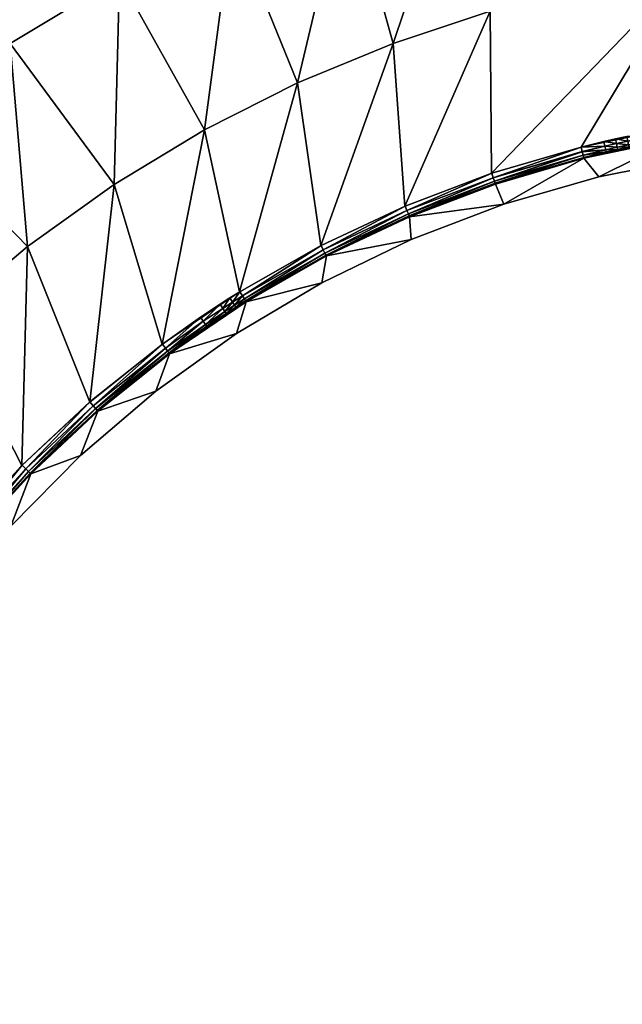
# Model space of a CAD drawing. Units: millimetres. Extents: x 0 to 146, y -2 to 86.
# Drawn here: x 15 to 21, y 22 to 33 of the extents above; entities that cross this region are included whole.
import ezdxf

# ---------------------------------------------------------------- set-up
doc = ezdxf.new("R2010")
doc.units = ezdxf.units.MM
doc.header["$MEASUREMENT"] = 0
doc.layers.add('IGES level 0', color=7, linetype='Continuous', true_color=0x6eb6f0)

msp = doc.modelspace()

# ---------------------------------------------------------------- meshes
at = {"layer": 'IGES level 0', "color": 18, "true_color": 0x000000}
mesh = msp.add_polyface(dxfattribs=at)
corners = [(40.184, 31.176, 28.652), (40.239, 31.104, 27.898), (40.184, 31.176, -28.652), (38.774, 33.047, 29.358), (39.589, 31.965, 29.388), (39.918, 31.529, 23.355), (39.997, 31.423, 29.401), (39.531, 32.042, -29.386), (15.974, 63.304, 27.298), (22.478, 54.673, 28.119), (22.447, 54.714, -28.116), (35.511, 37.376, 29.207), (38.717, 33.122, -29.355), (40.412, 30.887, 29.414), (40.13, 31.248, 28.65), (40.157, 31.212, 28.651), (40.13, 31.248, -28.65), (40.157, 31.212, -28.651), (15.282, 64.221, 3.93), (15.953, 63.331, -27.296), (28.99, 46.03, 28.758), (35.46, 37.445, -29.204), (15.279, 64.226, 19.559), (15.282, 64.221, 19.5), (15.251, 64.262, 19.673), (15.268, 64.24, 19.618), (28.949, 46.085, -28.754), (15.268, 64.24, -19.618), (15.282, 64.221, -19.5), (15.231, 64.29, -19.724), (15.22, 64.304, -19.745), (15.182, 64.354, -19.81), (15.208, 64.319, -19.767), (15.169, 64.371, -19.829), (15.156, 64.389, -19.847), (15.129, 64.424, -19.88), (15.077, 64.493, -19.937), (15.104, 64.458, -19.909), (15.053, 64.526, -19.961), (15.065, 64.509, -19.949), (15.026, 64.561, -19.985), (15.002, 64.593, -20.005), (14.977, 64.627, -20.026), (14.927, 64.692, -20.062), (14.953, 64.659, -20.044), (28.949, 46.085, -28.754), (40.239, 31.104, -27.898), (40.35, 30.964, -29.412), (39.918, 31.529, -23.355), (22.447, 54.714, -28.116), (39.939, 31.501, -29.399), (40.35, 30.964, -29.412), (39.939, 31.501, -29.399), (35.46, 37.445, -29.204), (38.717, 33.122, -29.355), (39.531, 32.042, -29.386), (40.351, 30.962, -26.389)]
mesh.append_faces([[corners[k] for k in face] for face in [(0, 1, 2, 2), (3, 4, 5, 5), (4, 6, 5, 5), (3, 5, 7, 7), (8, 9, 10, 10), (11, 3, 12, 12), (6, 13, 0, 0), (0, 13, 1, 1), (5, 6, 14, 14), (6, 15, 14, 14), (15, 0, 2, 2), (16, 15, 17, 17), (18, 8, 19, 19), (6, 0, 15, 15), (20, 11, 21, 21), (22, 8, 23, 23), (23, 8, 18, 18), (24, 8, 25, 25), (25, 8, 22, 22), (9, 20, 26, 26), (27, 28, 19, 19), (29, 27, 19, 19), (30, 29, 19, 19), (31, 32, 19, 19), (32, 30, 19, 19), (33, 31, 19, 19), (34, 33, 19, 19), (35, 34, 19, 19), (36, 37, 19, 19), (38, 39, 19, 19), (39, 36, 19, 19), (37, 35, 19, 19), (40, 38, 19, 19), (41, 40, 19, 19), (42, 41, 19, 19), (43, 44, 19, 19), (44, 42, 19, 19), (10, 9, 45, 45), (2, 46, 47, 47), (48, 14, 16, 16), (19, 8, 49, 49), (48, 16, 50, 50), (16, 17, 47, 47), (18, 19, 28, 28), (17, 2, 47, 47), (50, 16, 51, 51), (7, 48, 52, 52), (26, 20, 53, 53), (21, 11, 54, 54), (12, 3, 55, 55), (7, 5, 48, 48), (2, 1, 46, 46), (1, 56, 46, 46), (15, 2, 17, 17), (14, 15, 16, 16), (5, 14, 48, 48)]], dxfattribs={"color": 18})
mesh = msp.add_polyface(dxfattribs=at)
corners = [(15.081, 48.213, -19.5), (15.068, 46.405, 19.5), (15.068, 46.405, -19.5), (14.891, 44.606, 19.5), (14.552, 42.83, -19.5), (14.055, 41.091, 19.5), (14.055, 41.091, -19.5), (13.402, 39.405, 19.5), (14.891, 44.606, -19.5), (14.552, 42.83, 19.5), (12.6, 37.785, -19.5), (11.655, 36.243, 19.5), (11.655, 36.243, -19.5), (10.574, 34.794, 19.5), (9.367, 33.447), (9.367, 33.447, 19.5), (10.574, 34.794, -19.5), (13.402, 39.405, -19.5), (12.6, 37.785, 19.5), (14.931, 50.015, 19.5), (14.931, 50.015, -19.5), (15.081, 48.213, -19.5), (14.931, 50.015), (9.367, 33.447, -19.5), (15.081, 48.213, 19.5), (15.068, 46.405, -19.5), (14.891, 44.606, -19.5), (14.055, 41.091, -19.5), (13.402, 39.405, -19.5), (14.552, 42.83, -19.5), (11.655, 36.243, -19.5), (10.574, 34.794, -19.5), (12.6, 37.785, -19.5), (5.141, 27.135, 20.286), (6.815, 30.27, 20.303), (6.195, 29.254, 20.297), (6.195, 29.254, -20.297), (5.636, 28.207, 20.291), (4.039, 23.776, 20.273), (4.342, 24.92, 20.277), (3.8, 22.608, 20.27), (3.63, 21.435, 20.268), (3.63, 21.435, -20.268), (4.71, 26.039, 20.281), (9.367, 33.447, 19.5), (11.631, 35.437, 20.345), (10.703, 34.692, 20.338), (9.821, 33.896, 20.331), (8.214, 32.17, 20.317), (7.489, 31.242, 20.31), (10.453, 34.476, 19.967), (8.992, 33.055, -20.324), (8.214, 32.17, -20.317), (3.494, 19.083, 20.267), (3.494, 19.083), (3.494, 19.083, -20.267), (3.8, 22.608, -20.27), (3.528, 20.26, -20.267), (4.039, 23.776, -20.273), (4.71, 26.039, -20.281), (4.342, 24.92, -20.277), (5.636, 28.207, -20.291), (5.141, 27.135, -20.286), (6.815, 30.27, -20.303), (9.367, 33.447, -19.5), (7.489, 31.242, -20.31), (11.03, 34.964, 20.174), (10.453, 34.476, -19.967), (11.03, 34.964, -20.174), (9.9, 33.971, 19.739), (9.367, 33.447), (8.992, 33.055, -20.324), (11.631, 35.437, -20.345), (10.703, 34.692, -20.338), (9.821, 33.896, -20.331), (3.528, 20.26, 20.267), (8.992, 33.055, 20.324)]
mesh.append_faces([[corners[k] for k in face] for face in [(21, 1, 24, 24), (25, 3, 1, 1), (29, 5, 9, 9), (27, 7, 5, 5), (26, 9, 3, 3), (32, 11, 18, 18), (30, 13, 11, 11), (13, 14, 15, 15), (31, 14, 13, 13), (28, 18, 7, 7), (22, 24, 19, 19), (20, 21, 22, 22), (16, 23, 14, 14), (22, 21, 24, 24), (0, 25, 1, 1), (2, 26, 3, 3), (4, 27, 5, 5), (6, 28, 7, 7), (8, 29, 9, 9), (10, 30, 11, 11), (12, 31, 13, 13), (17, 32, 18, 18), (33, 43, 59, 59), (35, 37, 36, 36), (34, 35, 36, 36), (37, 33, 62, 62), (41, 75, 42, 42), (38, 40, 56, 56), (39, 38, 60, 60), (40, 41, 42, 42), (43, 39, 59, 59), (44, 76, 70, 70), (45, 46, 66, 66), (46, 47, 50, 50), (47, 76, 44, 44), (48, 49, 65, 65), (49, 34, 63, 63), (47, 69, 50, 50), (51, 48, 52, 52), (75, 53, 54, 54), (57, 54, 55, 55), (40, 42, 56, 56), (42, 75, 57, 57), (38, 56, 58, 58), (59, 39, 60, 60), (60, 38, 58, 58), (36, 37, 61, 61), (37, 62, 61, 61), (33, 59, 62, 62), (34, 36, 63, 63), (70, 51, 64, 64), (49, 63, 65, 65), (46, 50, 66, 66), (64, 74, 67, 67), (67, 73, 68, 68), (47, 44, 69, 69), (48, 65, 52, 52), (70, 76, 51, 51), (68, 73, 72, 72), (67, 74, 73, 73), (74, 64, 71, 71), (75, 54, 57, 57), (76, 48, 51, 51)]], dxfattribs={"color": 18})
mesh = msp.add_polyface(dxfattribs=at)
corners = [(23.848, 31.892, -13.567), (23.847, 31.944, -13.638), (24.845, 31.865, -13.567), (22.851, 31.893, -13.638), (23.847, 31.944, -13.638), (24.848, 31.918, -13.639), (23.847, 31.944, 13.638), (22.851, 31.893, 13.638), (23.848, 31.892, 13.568), (24.848, 31.918, 13.639), (24.845, 31.866, 13.568), (22.855, 31.841, 13.568), (20.322, 37.052, 19.5), (20.826, 35.151, 17.5), (21.759, 37.281, 19.5), (23.286, 35.443, 17.5), (24.548, 37.412, 19.5), (19.584, 34.863, 17.5), (19.892, 33.02, 15.5), (22.024, 33.473, 15.5), (23.776, 38.749, 20.758), (22.237, 38.672, 20.758), (20.721, 38.475, 20.756), (25.311, 38.706, 20.756), (19.906, 31.275, 13.638), (21.858, 31.764, 13.638), (24.175, 33.614, 15.5), (22.851, 31.893, 13.638), (23.848, 31.944, 13.638), (20.87, 31.557, 13.638), (21.858, 31.764, 13.638), (20.826, 35.151, -17.5), (21.759, 37.281, -19.5), (20.322, 37.052, -19.5), (23.286, 35.443, -17.5), (24.548, 37.412, -19.5), (22.024, 33.473, -15.5), (24.175, 33.614, -15.5), (25.681, 35.386, -17.5), (23.776, 38.749, -20.758), (22.237, 38.672, -20.758), (20.721, 38.475, -20.756), (25.311, 38.706, -20.756), (18.869, 36.701, -19.5), (21.858, 31.764, -13.638), (19.906, 31.275, -13.638), (19.892, 33.02, -15.5), (22.851, 31.893, -13.638), (23.848, 31.944, -13.638), (20.87, 31.557, -13.638), (21.858, 31.764, -13.638), (19.584, 34.863, -17.5)]
mesh.append_faces([[corners[k] for k in face] for face in [(0, 1, 2, 2), (0, 3, 4, 4), (2, 1, 5, 5), (6, 7, 8, 8), (9, 6, 10, 10), (7, 11, 8, 8), (6, 8, 10, 10), (12, 13, 14, 14), (14, 15, 16, 16), (17, 18, 13, 13), (13, 19, 15, 15), (20, 21, 14, 14), (21, 22, 12, 12), (23, 20, 16, 16), (21, 12, 14, 14), (16, 20, 14, 14), (18, 24, 19, 19), (19, 25, 26, 26), (26, 27, 28, 28), (19, 24, 29, 29), (26, 25, 27, 27), (19, 29, 30, 30), (13, 12, 17, 17), (15, 14, 13, 13), (13, 18, 19, 19), (15, 19, 26, 26), (31, 32, 33, 33), (34, 35, 32, 32), (36, 34, 31, 31), (37, 38, 34, 34), (39, 40, 32, 32), (40, 41, 33, 33), (42, 39, 35, 35), (41, 43, 33, 33), (35, 39, 32, 32), (40, 33, 32, 32), (44, 37, 36, 36), (45, 36, 46, 46), (47, 48, 37, 37), (49, 36, 45, 45), (44, 47, 37, 37), (50, 36, 49, 49), (31, 33, 51, 51), (34, 32, 31, 31), (38, 35, 34, 34), (36, 31, 46, 46), (37, 34, 36, 36)]], dxfattribs={"color": 18})
mesh = msp.add_polyface(dxfattribs=at)
corners = [(19.924, 31.227, -13.567), (18.994, 30.874, -13.567), (19.908, 31.276, -13.638), (19.924, 31.227, 13.568), (19.01, 30.839, 13.489), (19.937, 31.19, 13.489), (19.908, 31.276, 13.638), (18.994, 30.875, 13.568), (17.411, 36.223, 19.5), (15.959, 35.61, 19.5), (17.112, 33.982, 17.5), (18.869, 36.701, 19.5), (18.343, 34.475, 17.5), (20.322, 37.052, 19.5), (19.584, 34.863, 17.5), (15.9, 33.382, 17.5), (16.814, 31.742, 15.5), (17.817, 32.248, 15.5), (18.845, 32.674, 15.5), (19.228, 38.162, 20.752), (17.758, 37.732, 20.746), (16.317, 37.185, 20.738), (20.721, 38.475, 20.756), (18.067, 30.496, 13.639), (18.972, 30.921, 13.638), (19.892, 33.02, 15.5), (19.906, 31.275, 13.638), (17.411, 36.223, -19.5), (15.959, 35.61, -19.5), (17.112, 33.982, -17.5), (18.869, 36.701, -19.5), (18.343, 34.475, -17.5), (20.322, 37.052, -19.5), (19.584, 34.863, -17.5), (15.9, 33.382, -17.5), (16.814, 31.742, -15.5), (17.817, 32.248, -15.5), (18.845, 32.674, -15.5), (19.892, 33.02, -15.5), (20.826, 35.151, -17.5), (19.228, 38.162, -20.752), (17.758, 37.732, -20.746), (16.317, 37.185, -20.738), (20.721, 38.475, -20.756), (18.067, 30.496, -13.639), (18.972, 30.921, -13.638), (19.906, 31.275, -13.638)]
mesh.append_faces([[corners[k] for k in face] for face in [(0, 1, 2, 2), (3, 4, 5, 5), (6, 7, 3, 3), (8, 9, 10, 10), (11, 8, 12, 12), (13, 11, 14, 14), (10, 15, 16, 16), (12, 10, 17, 17), (12, 18, 14, 14), (19, 20, 11, 11), (20, 21, 8, 8), (22, 19, 11, 11), (8, 21, 9, 9), (22, 11, 13, 13), (11, 20, 8, 8), (17, 23, 18, 18), (18, 24, 25, 25), (18, 23, 24, 24), (25, 24, 26, 26), (10, 9, 15, 15), (12, 8, 10, 10), (14, 11, 12, 12), (17, 10, 16, 16), (18, 12, 17, 17), (14, 18, 25, 25), (27, 28, 29, 29), (30, 27, 31, 31), (32, 30, 33, 33), (29, 34, 35, 35), (31, 29, 36, 36), (37, 33, 31, 31), (38, 39, 33, 33), (40, 41, 30, 30), (41, 42, 27, 27), (43, 40, 30, 30), (30, 41, 27, 27), (27, 42, 28, 28), (44, 37, 36, 36), (45, 38, 37, 37), (45, 37, 44, 44), (46, 38, 45, 45), (29, 28, 34, 34), (31, 27, 29, 29), (33, 30, 31, 31), (36, 29, 35, 35), (37, 31, 36, 36), (38, 33, 37, 37)]], dxfattribs={"color": 18})
mesh = msp.add_polyface(dxfattribs=at)
corners = [(15.615, 28.771, -13.568), (14.888, 28.093, -13.568), (15.579, 28.812, -13.64), (14.917, 28.064, -13.487), (15.642, 28.741, -13.487), (14.936, 28.046, -13.4), (15.658, 28.721, -13.401), (16.393, 29.392, -13.568), (16.361, 29.435, -13.639), (16.417, 29.36, -13.488), (15.665, 28.714, -13.312), (16.432, 29.34, -13.402), (15.479, 28.236), (15.665, 28.714, -13.312), (16.291, 28.929), (16.432, 29.34, 13.402), (15.658, 28.722, 13.402), (15.665, 28.714, 13.312), (16.417, 29.36, 13.489), (15.641, 28.741, 13.488), (15.615, 28.772, 13.569), (16.393, 29.393, 13.569), (15.579, 28.812, 13.64), (16.361, 29.435, 13.639), (14.943, 28.039, 13.311), (14.936, 28.046, 13.401), (14.917, 28.064, 13.488), (15.959, 35.61, 19.5), (14.53, 34.857, 19.5), (15.9, 33.382, 17.5), (14.907, 30.485, 15.5), (14.719, 32.671, 17.5), (13.58, 31.849, 17.5), (15.841, 31.154, 15.5), (16.317, 37.185, 20.738), (14.932, 36.53, 20.729), (13.607, 35.773, 20.72), (15.577, 28.81, 13.64), (14.019, 29.737, 15.5), (14.846, 28.128, 13.64), (16.358, 29.433, 13.639), (16.814, 31.742, 15.5), (15.665, 28.714, 13.312), (16.438, 29.332, 13.314), (15.959, 35.61, -19.5), (14.53, 34.857, -19.5), (15.9, 33.382, -17.5), (14.907, 30.485, -15.5), (14.719, 32.671, -17.5), (13.58, 31.849, -17.5), (15.841, 31.154, -15.5), (16.317, 37.185, -20.738), (14.932, 36.53, -20.729), (13.607, 35.773, -20.72), (14.019, 29.737, -15.5), (14.846, 28.128, -13.64), (15.577, 28.81, -13.64), (16.358, 29.433, -13.639), (16.814, 31.742, -15.5)]
mesh.append_faces([[corners[k] for k in face] for face in [(0, 1, 2, 2), (3, 0, 4, 4), (5, 4, 6, 6), (7, 0, 8, 8), (0, 2, 8, 8), (4, 0, 7, 7), (6, 4, 9, 9), (10, 6, 11, 11), (12, 13, 14, 14), (15, 16, 17, 17), (18, 19, 16, 16), (20, 19, 21, 21), (22, 20, 23, 23), (16, 24, 17, 17), (19, 25, 16, 16), (20, 26, 19, 19), (23, 20, 21, 21), (27, 28, 29, 29), (30, 31, 32, 32), (29, 31, 33, 33), (34, 35, 27, 27), (35, 36, 28, 28), (27, 35, 28, 28), (33, 30, 37, 37), (30, 38, 39, 39), (40, 33, 37, 37), (37, 30, 39, 39), (29, 28, 31, 31), (30, 32, 38, 38), (33, 31, 30, 30), (41, 29, 33, 33), (42, 12, 14, 14), (43, 42, 14, 14), (44, 45, 46, 46), (47, 48, 49, 49), (46, 48, 50, 50), (51, 52, 44, 44), (52, 53, 45, 45), (44, 52, 45, 45), (47, 54, 55, 55), (50, 47, 56, 56), (57, 50, 56, 56), (56, 47, 55, 55), (46, 45, 48, 48), (47, 49, 54, 54), (50, 48, 47, 47), (58, 46, 50, 50)]], dxfattribs={"color": 18})
mesh = msp.add_polyface(dxfattribs=at)
corners = [(18.094, 30.451, -13.568), (17.223, 29.955, -13.568), (18.07, 30.497, -13.639), (17.244, 29.921, -13.488), (18.112, 30.416, -13.488), (18.994, 30.874, -13.567), (18.974, 30.922, -13.638), (19.01, 30.838, -13.488), (18.124, 30.394, -13.403), (19.019, 30.816, -13.403), (18.128, 30.386, -13.316), (19.023, 30.807, -13.316), (19.924, 31.227, -13.567), (19.937, 31.19, -13.488), (19.944, 31.167, -13.403), (19.947, 31.158, -13.317), (19.908, 31.276, -13.638), (19.039, 30.561), (19.023, 30.807, -13.317), (20.037, 30.943), (18.078, 30.096), (18.128, 30.386, -13.316), (19.023, 30.807, -13.317), (19.019, 30.816, 13.404), (18.123, 30.394, 13.404), (18.128, 30.386, 13.316), (19.01, 30.839, 13.489), (18.112, 30.416, 13.489), (18.094, 30.451, 13.568), (18.994, 30.875, 13.568), (18.07, 30.497, 13.639), (18.974, 30.922, 13.638), (19.944, 31.167, 13.404), (19.023, 30.807, 13.316), (19.937, 31.19, 13.489), (19.924, 31.227, 13.568), (19.908, 31.276, 13.638), (17.244, 29.921, 13.489), (17.223, 29.955, 13.568), (19.947, 31.158, 13.317), (16.814, 31.742, 15.5), (15.841, 31.154, 15.5), (16.358, 29.433, 13.639), (17.817, 32.248, 15.5), (17.192, 29.998, 13.639), (18.067, 30.496, 13.639), (18.128, 30.386, 13.316), (19.023, 30.807, 13.317), (16.814, 31.742, -15.5), (15.841, 31.154, -15.5), (16.358, 29.433, -13.639), (17.817, 32.248, -15.5), (17.192, 29.998, -13.639), (18.067, 30.496, -13.639)]
mesh.append_faces([[corners[k] for k in face] for face in [(0, 1, 2, 2), (3, 0, 4, 4), (5, 0, 6, 6), (4, 5, 7, 7), (8, 7, 9, 9), (10, 9, 11, 11), (7, 12, 13, 13), (9, 13, 14, 14), (11, 14, 15, 15), (0, 2, 6, 6), (4, 0, 5, 5), (8, 4, 7, 7), (10, 8, 9, 9), (5, 6, 16, 16), (7, 5, 12, 12), (9, 7, 13, 13), (11, 9, 14, 14), (17, 18, 19, 19), (20, 21, 17, 17), (17, 21, 22, 22), (19, 18, 15, 15), (23, 24, 25, 25), (26, 27, 24, 24), (28, 27, 29, 29), (30, 28, 31, 31), (32, 23, 33, 33), (34, 26, 23, 23), (29, 26, 35, 35), (31, 29, 36, 36), (28, 37, 27, 27), (30, 38, 28, 28), (23, 25, 33, 33), (26, 24, 23, 23), (29, 27, 26, 26), (31, 28, 29, 29), (32, 33, 39, 39), (34, 23, 32, 32), (40, 41, 42, 42), (43, 40, 44, 44), (45, 43, 44, 44), (46, 20, 17, 17), (47, 17, 19, 19), (39, 47, 19, 19), (47, 46, 17, 17), (48, 49, 50, 50), (51, 48, 52, 52), (53, 51, 52, 52)]], dxfattribs={"color": 18})
mesh = msp.add_polyface(dxfattribs=at)
corners = [(21.374, 31.62, -13.567), (21.251, 31.594, -13.567), (21.24, 31.644, -13.638), (21.382, 31.582, -13.488), (21.259, 31.556, -13.488), (21.387, 31.558, -13.403), (21.264, 31.532, -13.403), (21.389, 31.549, -13.317), (21.266, 31.523, -13.317), (21.867, 31.713, -13.567), (21.363, 31.671, -13.638), (21.873, 31.675, -13.488), (21.877, 31.651, -13.403), (21.879, 31.642, -13.317), (22.862, 31.769, -13.316), (21.128, 31.566, -13.567), (21.137, 31.528, -13.488), (21.142, 31.504, -13.403), (21.363, 31.671, -13.638), (21.063, 31.238), (21.879, 31.642, -13.317), (22.111, 31.444), (22.862, 31.769, -13.316), (23.173, 31.56), (23.848, 31.818, -13.315), (24.241, 31.585), (20.901, 31.437, -13.317), (21.142, 31.504, 13.404), (21.266, 31.523, 13.317), (21.264, 31.532, 13.404), (21.137, 31.528, 13.489), (21.259, 31.556, 13.489), (21.128, 31.566, 13.568), (21.251, 31.594, 13.568), (21.389, 31.549, 13.317), (21.387, 31.558, 13.404), (21.382, 31.582, 13.489), (21.374, 31.62, 13.568), (21.24, 31.644, 13.638), (21.363, 31.671, 13.638), (21.879, 31.642, 13.317), (21.877, 31.651, 13.404), (21.873, 31.675, 13.489), (21.867, 31.714, 13.568), (22.862, 31.769, 13.316), (21.879, 31.642, 13.317), (23.848, 31.818, 13.315), (22.862, 31.769, 13.316), (20.901, 31.437, 13.317), (21.879, 31.642, 13.317)]
mesh.append_faces([[corners[k] for k in face] for face in [(0, 1, 2, 2), (3, 4, 1, 1), (5, 6, 4, 4), (7, 8, 6, 6), (9, 0, 10, 10), (11, 3, 0, 0), (12, 5, 3, 3), (13, 7, 5, 5), (14, 13, 12, 12), (4, 15, 1, 1), (6, 16, 4, 4), (8, 17, 6, 6), (0, 2, 18, 18), (3, 1, 0, 0), (5, 4, 3, 3), (7, 6, 5, 5), (11, 0, 9, 9), (12, 3, 11, 11), (13, 5, 12, 12), (19, 20, 21, 21), (21, 22, 23, 23), (23, 24, 25, 25), (21, 20, 22, 22), (19, 26, 20, 20), (27, 28, 29, 29), (30, 29, 31, 31), (32, 31, 33, 33), (29, 34, 35, 35), (31, 35, 36, 36), (33, 36, 37, 37), (38, 37, 39, 39), (35, 40, 41, 41), (36, 41, 42, 42), (37, 42, 43, 43), (29, 28, 34, 34), (31, 29, 35, 35), (33, 31, 36, 36), (38, 33, 37, 37), (35, 34, 40, 40), (36, 35, 41, 41), (37, 36, 42, 42), (39, 37, 43, 43), (44, 21, 23, 23), (45, 19, 21, 21), (46, 23, 25, 25), (45, 21, 47, 47), (48, 19, 49, 49)]], dxfattribs={"color": 18})
mesh = msp.add_polyface(dxfattribs=at)
corners = [(15.642, 28.741, -13.487), (16.393, 29.392, -13.568), (16.417, 29.36, -13.488), (15.658, 28.721, -13.401), (16.432, 29.34, -13.402), (15.665, 28.714, -13.312), (16.438, 29.332, -13.314), (16.801, 29.681, -13.568), (16.772, 29.725, -13.639), (16.824, 29.648, -13.488), (16.838, 29.627, -13.402), (16.843, 29.62, -13.314), (17.011, 29.82, -13.568), (16.982, 29.864, -13.639), (17.032, 29.786, -13.488), (17.046, 29.765, -13.402), (17.051, 29.758, -13.315), (16.361, 29.435, -13.639), (16.291, 28.929), (16.438, 29.332, -13.314), (17.16, 29.551), (15.665, 28.714, -13.312), (17.262, 29.892, -13.315), (16.838, 29.627, 13.403), (16.432, 29.34, 13.402), (16.438, 29.332, 13.314), (16.824, 29.648, 13.489), (16.417, 29.36, 13.489), (16.393, 29.393, 13.569), (16.801, 29.681, 13.569), (16.361, 29.435, 13.639), (16.772, 29.725, 13.639), (17.046, 29.766, 13.403), (16.843, 29.62, 13.314), (17.032, 29.787, 13.489), (17.01, 29.82, 13.569), (16.982, 29.864, 13.639), (17.088, 29.932, 13.639), (15.665, 28.714, 13.312), (15.658, 28.722, 13.402), (15.641, 28.741, 13.488), (17.051, 29.758, 13.315), (17.192, 29.998, 13.639), (16.814, 31.742, 15.5), (16.358, 29.433, 13.639), (16.438, 29.332, 13.314), (17.262, 29.892, 13.315), (17.192, 29.998, -13.639), (16.814, 31.742, -15.5), (16.358, 29.433, -13.639)]
mesh.append_faces([[corners[k] for k in face] for face in [(0, 1, 2, 2), (3, 2, 4, 4), (5, 4, 6, 6), (7, 1, 8, 8), (2, 7, 9, 9), (4, 9, 10, 10), (6, 10, 11, 11), (12, 7, 13, 13), (9, 12, 14, 14), (10, 14, 15, 15), (11, 15, 16, 16), (1, 17, 8, 8), (2, 1, 7, 7), (4, 2, 9, 9), (6, 4, 10, 10), (7, 8, 13, 13), (9, 7, 12, 12), (10, 9, 14, 14), (11, 10, 15, 15), (18, 19, 20, 20), (18, 21, 19, 19), (20, 19, 22, 22), (23, 24, 25, 25), (26, 27, 24, 24), (28, 27, 29, 29), (30, 28, 31, 31), (32, 23, 33, 33), (34, 26, 23, 23), (29, 26, 35, 35), (31, 29, 36, 36), (36, 35, 37, 37), (24, 38, 25, 25), (27, 39, 24, 24), (28, 40, 27, 27), (23, 25, 33, 33), (26, 24, 23, 23), (29, 27, 26, 26), (31, 28, 29, 29), (32, 33, 41, 41), (34, 23, 32, 32), (35, 26, 34, 34), (36, 29, 35, 35), (42, 43, 44, 44), (45, 18, 20, 20), (46, 45, 20, 20), (47, 48, 49, 49)]], dxfattribs={"color": 18})
mesh = msp.add_polyface(dxfattribs=at)
corners = [(20.884, 31.507, -13.567), (19.924, 31.227, -13.567), (20.871, 31.557, -13.638), (20.893, 31.469, -13.488), (19.937, 31.19, -13.488), (19.944, 31.167, -13.403), (20.899, 31.446, -13.403), (19.947, 31.158, -13.317), (20.901, 31.437, -13.317), (21.128, 31.566, -13.567), (21.137, 31.528, -13.488), (21.142, 31.504, -13.403), (21.144, 31.495, -13.317), (21.251, 31.594, -13.567), (21.116, 31.616, -13.638), (21.259, 31.556, -13.488), (21.264, 31.532, -13.403), (21.266, 31.523, -13.317), (19.908, 31.276, -13.638), (21.116, 31.616, -13.638), (21.24, 31.644, -13.638), (20.037, 30.943), (21.063, 31.238), (20.899, 31.446, 13.404), (19.944, 31.167, 13.404), (19.947, 31.158, 13.317), (19.937, 31.19, 13.489), (20.893, 31.47, 13.489), (19.924, 31.227, 13.568), (20.883, 31.508, 13.568), (19.908, 31.276, 13.638), (20.871, 31.557, 13.638), (21.144, 31.495, 13.317), (21.142, 31.504, 13.404), (21.137, 31.528, 13.489), (21.128, 31.566, 13.568), (21.116, 31.616, 13.638), (21.251, 31.594, 13.568), (21.24, 31.644, 13.638), (20.901, 31.437, 13.317), (20.901, 31.437, 13.317), (21.266, 31.523, 13.317), (21.264, 31.532, 13.404), (21.259, 31.556, 13.489)]
mesh.append_faces([[corners[k] for k in face] for face in [(0, 1, 2, 2), (3, 4, 0, 0), (5, 3, 6, 6), (7, 6, 8, 8), (9, 0, 2, 2), (10, 3, 0, 0), (11, 6, 3, 3), (12, 8, 6, 6), (13, 9, 14, 14), (15, 10, 9, 9), (16, 11, 10, 10), (17, 12, 11, 11), (1, 18, 2, 2), (4, 1, 0, 0), (5, 4, 3, 3), (7, 5, 6, 6), (9, 2, 19, 19), (10, 0, 9, 9), (11, 3, 10, 10), (12, 6, 11, 11), (13, 14, 20, 20), (21, 8, 22, 22), (21, 7, 8, 8), (23, 24, 25, 25), (26, 24, 27, 27), (28, 26, 29, 29), (30, 28, 31, 31), (23, 32, 33, 33), (27, 33, 34, 34), (29, 34, 35, 35), (31, 35, 36, 36), (36, 37, 38, 38), (23, 25, 39, 39), (27, 24, 23, 23), (29, 26, 27, 27), (31, 28, 29, 29), (23, 40, 32, 32), (27, 23, 33, 33), (29, 27, 34, 34), (31, 29, 35, 35), (33, 32, 41, 41), (34, 33, 42, 42), (35, 34, 43, 43), (36, 35, 37, 37), (39, 21, 22, 22), (39, 25, 21, 21)]], dxfattribs={"color": 18})
mesh = msp.add_polyface(dxfattribs=at)
corners = [(17.116, 29.888, -13.568), (17.011, 29.82, -13.568), (17.088, 29.932, -13.639), (17.032, 29.786, -13.488), (17.138, 29.854, -13.488), (17.046, 29.765, -13.402), (17.151, 29.833, -13.402), (17.051, 29.758, -13.315), (17.156, 29.825, -13.315), (17.223, 29.955, -13.568), (17.195, 29.999, -13.639), (17.244, 29.921, -13.488), (17.257, 29.9, -13.402), (17.262, 29.892, -13.315), (18.112, 30.416, -13.488), (18.124, 30.394, -13.403), (18.128, 30.386, -13.316), (16.982, 29.864, -13.639), (18.07, 30.497, -13.639), (18.094, 30.451, -13.568), (17.16, 29.551), (17.262, 29.892, -13.315), (18.078, 30.096), (18.128, 30.386, -13.316), (17.151, 29.833, 13.403), (17.046, 29.766, 13.403), (17.051, 29.758, 13.315), (17.138, 29.854, 13.489), (17.032, 29.787, 13.489), (17.01, 29.82, 13.569), (17.116, 29.888, 13.569), (17.257, 29.9, 13.403), (17.156, 29.825, 13.315), (17.244, 29.921, 13.489), (17.223, 29.955, 13.568), (17.088, 29.932, 13.639), (17.195, 29.999, 13.639), (18.123, 30.394, 13.404), (17.262, 29.892, 13.315), (18.112, 30.416, 13.489), (18.094, 30.451, 13.568), (18.07, 30.497, 13.639), (18.128, 30.386, 13.316), (17.262, 29.892, 13.315), (18.128, 30.386, 13.316)]
mesh.append_faces([[corners[k] for k in face] for face in [(0, 1, 2, 2), (3, 0, 4, 4), (5, 4, 6, 6), (7, 6, 8, 8), (9, 0, 10, 10), (4, 9, 11, 11), (6, 11, 12, 12), (8, 12, 13, 13), (12, 14, 15, 15), (13, 15, 16, 16), (1, 17, 2, 2), (3, 1, 0, 0), (5, 3, 4, 4), (7, 5, 6, 6), (0, 2, 10, 10), (4, 0, 9, 9), (6, 4, 11, 11), (8, 6, 12, 12), (9, 10, 18, 18), (11, 9, 19, 19), (12, 11, 14, 14), (13, 12, 15, 15), (20, 21, 22, 22), (22, 21, 23, 23), (24, 25, 26, 26), (27, 28, 25, 25), (29, 28, 30, 30), (31, 24, 32, 32), (33, 27, 24, 24), (30, 27, 34, 34), (35, 30, 36, 36), (37, 31, 38, 38), (39, 33, 31, 31), (34, 33, 40, 40), (36, 34, 41, 41), (24, 26, 32, 32), (27, 25, 24, 24), (30, 28, 27, 27), (35, 29, 30, 30), (31, 32, 38, 38), (33, 24, 31, 31), (34, 27, 33, 33), (36, 30, 34, 34), (37, 38, 42, 42), (39, 31, 37, 37), (43, 20, 22, 22), (44, 43, 22, 22)]], dxfattribs={"color": 18})
mesh = msp.add_polyface(dxfattribs=at)
corners = [(14.213, 27.356, -13.568), (14.052, 27.162, -13.568), (14.17, 27.392, -13.64), (14.245, 27.329, -13.487), (14.085, 27.136, -13.487), (14.265, 27.312, -13.399), (14.105, 27.12, -13.399), (14.272, 27.306, -13.309), (14.113, 27.113, -13.309), (14.888, 28.093, -13.568), (14.849, 28.131, -13.64), (14.917, 28.064, -13.487), (14.936, 28.046, -13.4), (14.943, 28.039, -13.311), (15.658, 28.721, -13.401), (15.665, 28.714, -13.312), (15.579, 28.812, -13.64), (15.615, 28.771, -13.568), (15.642, 28.741, -13.487), (14.729, 27.475), (14.047, 26.654), (14.272, 27.306, -13.309), (15.479, 28.236), (14.943, 28.039, -13.311), (15.665, 28.714, -13.312), (14.265, 27.312, 13.4), (14.105, 27.12, 13.399), (14.113, 27.113, 13.309), (14.244, 27.329, 13.488), (14.084, 27.136, 13.488), (14.936, 28.046, 13.401), (14.272, 27.306, 13.309), (14.917, 28.064, 13.488), (14.888, 28.093, 13.569), (14.212, 27.356, 13.569), (14.849, 28.131, 13.64), (14.17, 27.392, 13.64), (15.658, 28.722, 13.402), (14.943, 28.039, 13.311), (15.641, 28.741, 13.488), (15.615, 28.772, 13.569), (15.579, 28.812, 13.64), (14.846, 28.128, 13.64), (14.019, 29.737, 15.5), (14.168, 27.389, 13.64), (14.943, 28.039, 13.311), (14.272, 27.306, 13.309), (14.943, 28.039, 13.311), (15.665, 28.714, 13.312), (14.846, 28.128, -13.64), (14.019, 29.737, -15.5), (14.168, 27.389, -13.64)]
mesh.append_faces([[corners[k] for k in face] for face in [(0, 1, 2, 2), (0, 3, 4, 4), (3, 5, 6, 6), (5, 7, 8, 8), (9, 0, 10, 10), (9, 11, 3, 3), (11, 12, 5, 5), (12, 13, 7, 7), (13, 14, 15, 15), (5, 8, 6, 6), (10, 0, 2, 2), (9, 3, 0, 0), (11, 5, 3, 3), (12, 7, 5, 5), (16, 9, 10, 10), (11, 9, 17, 17), (12, 11, 18, 18), (13, 12, 14, 14), (19, 20, 21, 21), (22, 19, 23, 23), (23, 19, 21, 21), (22, 23, 24, 24), (25, 26, 27, 27), (28, 29, 26, 26), (30, 25, 31, 31), (32, 28, 25, 25), (33, 34, 28, 28), (35, 36, 34, 34), (37, 30, 38, 38), (39, 32, 30, 30), (33, 32, 40, 40), (41, 35, 33, 33), (25, 27, 31, 31), (28, 26, 25, 25), (34, 29, 28, 28), (30, 31, 38, 38), (32, 25, 30, 30), (33, 28, 32, 32), (33, 35, 34, 34), (40, 41, 33, 33), (42, 43, 44, 44), (22, 45, 19, 19), (19, 46, 20, 20), (47, 46, 19, 19), (48, 45, 22, 22), (49, 50, 51, 51)]], dxfattribs={"color": 18})

doc.saveas('drawing.dxf')
